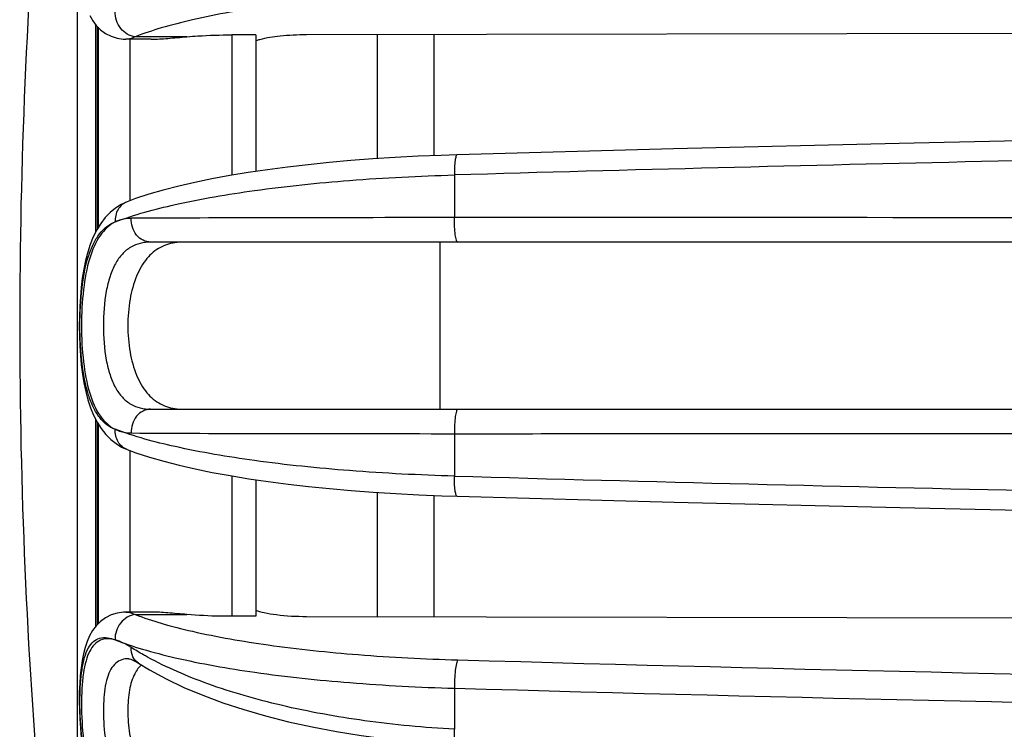
# Model space of a CAD drawing. Units: millimetres. Extents: x 0 to 841, y 0 to 594.
# Drawn here: x 53 to 71, y 263 to 276 of the extents above; entities that cross this region are included whole.
import ezdxf

# ---------------------------------------------------------------- set-up
doc = ezdxf.new("R2010")
doc.units = ezdxf.units.MM
doc.header["$LTSCALE"] = 46.255
doc.layers.get('0').update_dxf_attribs({"linetype": 'CONTINUOUS'})
doc.layers.add('A_STD', color=7, linetype='CONTINUOUS')

msp = doc.modelspace()

# ---------------------------------------------------------------- linework, layer by layer
at = {"color": 7, "linetype": 'Continuous'}
for p, q in [((54.852, 272.077), (54.852, 275.641)), ((55.352, 275.422), (55.351, 275.422)), ((57.646, 275.497), (57.224, 275.497)), ((57.646, 275.497), (57.646, 273.087)), ((58.541, 275.505), (71.478, 275.529)), ((60.798, 273.366), (60.798, 275.509)), ((55.075, 272.364), (54.988, 272.273)), ((80.604, 271.839), (55.79, 271.839)), ((55.79, 268.889), (80.651, 268.889)), ((54.852, 265.088), (54.852, 268.651)), ((54.997, 268.445), (55.086, 268.356)), ((57.646, 267.644), (57.646, 265.232)), ((60.798, 265.22), (60.798, 267.367)), ((55.351, 265.307), (55.352, 265.307)), ((57.646, 265.232), (57.224, 265.232)), ((71.478, 265.2), (58.541, 265.224)), ((55.405, 264.484), (55.403, 264.484))]:
    msp.add_line(p, q, dxfattribs=at)
at = {"color": 9, "linetype": 'Continuous'}
for p, q in [((54.861, 275.632), (54.861, 272.092)), ((55.42, 275.422), (55.42, 272.568)), ((56.432, 275.465), (55.519, 275.465)), ((57.224, 275.497), (57.224, 273.02)), ((61.154, 273.025), (61.154, 272.272)), ((55.375, 272.552), (55.373, 272.551)), ((60.903, 268.889), (60.903, 271.839)), ((54.861, 268.636), (54.861, 265.097)), ((61.154, 268.457), (61.154, 267.708)), ((55.376, 268.177), (55.375, 268.177)), ((55.42, 268.161), (55.42, 265.307)), ((57.224, 267.711), (57.224, 265.232)), ((55.519, 265.264), (56.432, 265.264)), ((55.575, 264.404), (55.574, 264.405)), ((61.154, 263.962), (61.154, 263.237))]:
    msp.add_line(p, q, dxfattribs=at)
at = {"color": 7, "linetype": 'Continuous'}
for points in [[(54.714, 275.839), (54.767, 275.747), (54.831, 275.662), (54.907, 275.586), (54.993, 275.523), (55.091, 275.473), (55.197, 275.439), (55.307, 275.423), (55.352, 275.422)], [(79.649, 273.787), (76.983, 273.743), (72.99, 273.667), (69.004, 273.58), (65.024, 273.483), (61.2, 273.38)], [(61.2, 273.38), (60.921, 273.371), (60.512, 273.354), (60.108, 273.333), (59.712, 273.307), (59.323, 273.278), (58.941, 273.244), (58.569, 273.206), (58.207, 273.164), (57.854, 273.118), (57.514, 273.068), (57.186, 273.014), (56.871, 272.956), (56.57, 272.894), (56.285, 272.829), (56.014, 272.759), (55.76, 272.685), (55.523, 272.607), (55.375, 272.552)], [(55.373, 272.551), (55.267, 272.502), (55.169, 272.44), (55.075, 272.364)], [(54.988, 272.273), (54.909, 272.17), (54.839, 272.056), (54.778, 271.932), (54.725, 271.799), (54.68, 271.659), (54.642, 271.513), (54.61, 271.36), (54.584, 271.201), (54.564, 271.038), (54.549, 270.871), (54.538, 270.701), (54.532, 270.528), (54.53, 270.355), (54.532, 270.182), (54.539, 270.009), (54.55, 269.839), (54.566, 269.673), (54.587, 269.51), (54.613, 269.352), (54.645, 269.2), (54.684, 269.054), (54.73, 268.915), (54.784, 268.783), (54.846, 268.66), (54.917, 268.547), (54.997, 268.445)], [(55.086, 268.356), (55.18, 268.281), (55.278, 268.221), (55.375, 268.177)], [(55.376, 268.177), (55.53, 268.12), (55.768, 268.042), (56.022, 267.969), (56.293, 267.9), (56.579, 267.834), (56.879, 267.773), (57.195, 267.716), (57.523, 267.662), (57.863, 267.612), (58.216, 267.567), (58.578, 267.525), (58.951, 267.487), (59.333, 267.454), (59.722, 267.425), (60.119, 267.399), (60.523, 267.378), (60.932, 267.362), (61.2, 267.353)], [(61.2, 267.353), (65.036, 267.25), (69.016, 267.153), (73.003, 267.067), (76.996, 266.991), (80.994, 266.926), (84.997, 266.871), (89.004, 266.826), (93.014, 266.792), (96.876, 266.769)], [(55.352, 265.307), (55.308, 265.306), (55.198, 265.29), (55.091, 265.256), (54.993, 265.206), (54.906, 265.142), (54.83, 265.066), (54.766, 264.98), (54.713, 264.887), (54.669, 264.788), (54.633, 264.682), (54.603, 264.57), (54.579, 264.45), (54.561, 264.323), (54.547, 264.188), (54.537, 264.045), (54.531, 263.896), (54.53, 263.742), (54.532, 263.583), (54.539, 263.42), (54.55, 263.255), (54.565, 263.087)], [(55.403, 264.484), (55.404, 264.484), (55.417, 264.481), (55.442, 264.473), (55.478, 264.458), (55.524, 264.435), (55.574, 264.405)], [(55.575, 264.404), (55.771, 264.285), (56.063, 264.127), (56.377, 263.978), (56.71, 263.838), (57.063, 263.707), (57.434, 263.586), (57.821, 263.474), (58.224, 263.372), (58.64, 263.28), (59.069, 263.199), (59.508, 263.128), (59.956, 263.068), (60.411, 263.018), (60.871, 262.979), (61.189, 262.959)]]:
    msp.add_lwpolyline(points, dxfattribs=at)
at = {"color": 9, "linetype": 'Continuous'}
for centre, radius, start, end in [((103.531, -1214.767), 1488.395, 90.914593, 91.631522), ((103.725, 1771.297), 1504.192, 268.378219, 269.170109), ((103.867, 1773.272), 1509.412, 268.380637, 269.734714), ((103.897, 1785.308), 1521.946, 268.390676, 269.735391)]:
    msp.add_arc(centre, radius, start, end, dxfattribs=at)
at = {"color": 7, "linetype": 'Continuous'}
msp.add_arc((55.938, 264.029), 0.465, 132.2197, 138.9646, dxfattribs=at)
at = {"color": 9, "linetype": 'Continuous'}
for points, knots in [([(61.212, 276.27), (60.626, 276.253), (59.507, 276.196), (57.942, 276.031), (56.781, 275.832), (56.003, 275.633), (55.669, 275.524), (55.519, 275.465)], [0, 0, 0, 0, 0.304696, 0.582271, 0.81787, 0.916184, 1, 1, 1, 1]), ([(55.52, 275.466), (55.422, 275.475), (55.226, 275.593), (55.159, 275.806), (55.163, 275.911)], [0, 0, 0, 0, 0.485784, 1, 1, 1, 1]), ([(55.52, 275.465), (55.505, 275.458), (55.452, 275.436), (55.394, 275.422), (55.352, 275.422)], [0, 0, 0, 0, 0.275907, 1, 1, 1, 1]), ([(61.2, 273.38), (61.196, 273.379), (61.187, 273.37), (61.175, 273.336), (61.163, 273.265), (61.155, 273.155), (61.154, 273.071), (61.154, 273.025)], [0, 0, 0, 0, 0.03332, 0.09354, 0.304937, 0.620201, 1, 1, 1, 1]), ([(57.625, 272.75), (58.182, 272.827), (59.357, 272.948), (60.537, 273.008), (61.154, 273.025)], [0, 0, 0, 0, 0.476602, 1, 1, 1, 1]), ([(55.163, 272.195), (55.506, 272.325), (56.323, 272.545), (57.154, 272.685), (57.625, 272.75)], [0, 0, 0, 0, 0.435734, 1, 1, 1, 1]), ([(55.373, 272.551), (55.308, 272.526), (55.191, 272.422), (55.16, 272.271), (55.163, 272.196)], [0, 0, 0, 0, 0.481883, 1, 1, 1, 1]), ([(55.448, 272.259), (55.423, 272.259), (55.325, 272.253), (55.228, 272.227), (55.163, 272.195)], [0, 0, 0, 0, 0.255326, 1, 1, 1, 1]), ([(55.79, 271.839), (55.744, 271.839), (55.648, 271.863), (55.491, 271.993), (55.443, 272.156), (55.448, 272.259)], [0, 0, 0, 0, 0.233592, 0.478733, 1, 1, 1, 1]), ([(61.154, 272.272), (60.06, 272.271), (58.158, 272.269), (56.256, 272.264), (55.448, 272.259)], [0, 0, 0, 0, 0.575054, 1, 1, 1, 1]), ([(61.212, 271.839), (61.207, 271.839), (61.196, 271.851), (61.181, 271.894), (61.165, 271.983), (61.156, 272.116), (61.154, 272.217), (61.154, 272.272)], [0, 0, 0, 0, 0.03275, 0.094855, 0.313994, 0.632833, 1, 1, 1, 1]), ([(80.603, 272.269), (78.978, 272.269), (72.495, 272.27), (66.012, 272.271), (61.154, 272.272)], [0, 0, 0, 0, 0.250652, 1, 1, 1, 1]), ([(55.164, 268.534), (55.112, 268.553), (55.009, 268.61), (54.879, 268.744), (54.771, 268.924), (54.649, 269.243), (54.562, 269.731), (54.531, 270.364), (54.562, 270.997), (54.648, 271.485), (54.771, 271.803), (54.878, 271.984), (55.008, 272.118), (55.111, 272.175), (55.163, 272.195)], [0, 0, 0, 0, 0.040816, 0.085371, 0.136385, 0.19526, 0.33677, 0.499893, 0.66305, 0.804648, 0.86357, 0.91464, 0.959198, 1, 1, 1, 1]), ([(55.163, 272.195), (55.058, 272.142), (54.86, 271.946), (54.686, 271.521), (54.589, 270.978), (54.559, 270.363), (54.589, 269.749), (54.686, 269.206), (54.86, 268.781), (55.059, 268.586), (55.164, 268.534)], [0, 0, 0, 0, 0.087826, 0.199404, 0.340169, 0.500138, 0.660079, 0.800771, 0.912284, 1, 1, 1, 1]), ([(55.79, 271.839), (55.729, 271.839), (55.606, 271.826), (55.431, 271.755), (55.279, 271.63), (55.156, 271.452), (55.064, 271.227), (54.976, 270.862), (54.942, 270.364), (54.976, 269.866), (55.064, 269.501), (55.156, 269.276), (55.279, 269.098), (55.431, 268.973), (55.606, 268.902), (55.729, 268.889), (55.79, 268.889)], [0, 0, 0, 0, 0.048967, 0.097002, 0.1472, 0.203032, 0.266856, 0.338988, 0.499996, 0.661005, 0.733138, 0.796962, 0.852796, 0.902994, 0.951031, 1, 1, 1, 1]), ([(55.79, 268.889), (55.744, 268.889), (55.648, 268.865), (55.491, 268.735), (55.443, 268.572), (55.448, 268.469)], [0, 0, 0, 0, 0.233592, 0.478733, 1, 1, 1, 1]), ([(61.212, 268.889), (61.207, 268.889), (61.196, 268.877), (61.181, 268.834), (61.165, 268.745), (61.156, 268.613), (61.154, 268.511), (61.154, 268.457)], [0, 0, 0, 0, 0.03275, 0.094855, 0.313994, 0.632833, 1, 1, 1, 1]), ([(55.375, 268.177), (55.31, 268.203), (55.192, 268.307), (55.16, 268.457), (55.163, 268.532)], [0, 0, 0, 0, 0.48186, 1, 1, 1, 1]), ([(55.164, 268.534), (55.229, 268.501), (55.326, 268.475), (55.423, 268.469), (55.448, 268.469)], [0, 0, 0, 0, 0.744767, 1, 1, 1, 1]), ([(57.625, 267.982), (57.154, 268.047), (56.323, 268.186), (55.507, 268.404), (55.164, 268.534)], [0, 0, 0, 0, 0.5643, 1, 1, 1, 1]), ([(55.448, 268.469), (56.256, 268.464), (58.158, 268.459), (60.06, 268.457), (61.154, 268.457)], [0, 0, 0, 0, 0.424947, 1, 1, 1, 1]), ([(61.154, 268.457), (62.785, 268.457), (69.329, 268.458), (75.872, 268.459), (80.784, 268.459)], [0, 0, 0, 0, 0.249268, 1, 1, 1, 1]), ([(61.154, 267.708), (60.537, 267.725), (59.357, 267.785), (58.182, 267.905), (57.625, 267.982)], [0, 0, 0, 0, 0.5234, 1, 1, 1, 1]), ([(61.2, 267.353), (61.196, 267.353), (61.187, 267.363), (61.175, 267.397), (61.163, 267.468), (61.155, 267.577), (61.154, 267.662), (61.154, 267.708)], [0, 0, 0, 0, 0.033321, 0.093544, 0.304949, 0.620215, 1, 1, 1, 1]), ([(55.352, 265.307), (55.365, 265.307), (55.423, 265.302), (55.479, 265.283), (55.519, 265.264)], [0, 0, 0, 0, 0.227951, 1, 1, 1, 1]), ([(55.519, 265.264), (55.421, 265.254), (55.225, 265.136), (55.158, 264.923), (55.163, 264.819)], [0, 0, 0, 0, 0.485763, 1, 1, 1, 1]), ([(55.519, 265.264), (55.67, 265.206), (56.003, 265.096), (56.782, 264.899), (57.942, 264.7), (59.507, 264.537), (60.626, 264.479), (61.212, 264.463)], [0, 0, 0, 0, 0.083768, 0.182065, 0.417664, 0.695264, 1, 1, 1, 1]), ([(55.164, 261.434), (55.052, 261.556), (54.855, 261.87), (54.672, 262.43), (54.567, 263.064), (54.536, 263.606), (54.547, 264.014), (54.572, 264.276), (54.616, 264.494), (54.68, 264.666), (54.769, 264.79), (54.932, 264.884), (55.078, 264.85), (55.163, 264.817)], [0, 0, 0, 0, 0.126393, 0.278127, 0.447508, 0.615693, 0.69188, 0.759197, 0.815955, 0.86181, 0.898394, 0.930041, 1, 1, 1, 1]), ([(55.163, 264.817), (55.079, 264.84), (54.936, 264.845), (54.787, 264.738), (54.703, 264.609), (54.641, 264.436), (54.599, 264.22), (54.574, 263.965), (54.564, 263.57), (54.594, 263.047), (54.695, 262.432), (54.873, 261.88), (55.057, 261.562), (55.164, 261.434)], [0, 0, 0, 0, 0.067703, 0.100442, 0.138705, 0.18585, 0.243085, 0.310038, 0.385175, 0.55038, 0.717753, 0.870013, 1, 1, 1, 1]), ([(55.448, 264.681), (55.4, 264.711), (55.308, 264.762), (55.21, 264.804), (55.163, 264.817)], [0, 0, 0, 0, 0.533013, 1, 1, 1, 1]), ([(55.163, 264.817), (55.321, 264.754), (55.672, 264.639), (56.491, 264.428), (57.713, 264.215), (59.36, 264.041), (60.538, 263.98), (61.154, 263.962)], [0, 0, 0, 0, 0.083841, 0.182192, 0.417849, 0.695388, 1, 1, 1, 1]), ([(55.574, 264.405), (55.532, 264.432), (55.461, 264.518), (55.445, 264.626), (55.448, 264.681)], [0, 0, 0, 0, 0.475978, 1, 1, 1, 1]), ([(55.736, 264.512), (55.711, 264.525), (55.614, 264.579), (55.518, 264.637), (55.448, 264.681)], [0, 0, 0, 0, 0.256157, 1, 1, 1, 1]), ([(55.403, 264.484), (55.361, 264.484), (55.278, 264.472), (55.165, 264.406), (55.079, 264.294), (54.991, 264.074), (54.948, 263.713), (54.961, 263.227), (55.043, 262.716), (55.205, 262.246), (55.453, 261.873), (55.676, 261.703), (55.79, 261.646)], [0, 0, 0, 0, 0.037784, 0.074416, 0.114882, 0.163133, 0.28703, 0.439505, 0.601168, 0.752751, 0.884725, 1, 1, 1, 1]), ([(61.154, 263.237), (60.624, 263.267), (59.597, 263.363), (58.139, 263.627), (56.851, 263.994), (56.077, 264.325), (55.736, 264.512)], [0, 0, 0, 0, 0.284375, 0.551381, 0.792204, 1, 1, 1, 1]), ([(61.212, 264.463), (61.206, 264.456), (61.198, 264.434), (61.181, 264.374), (61.167, 264.268), (61.156, 264.123), (61.154, 264.016), (61.154, 263.962)], [0, 0, 0, 0, 0.052948, 0.134524, 0.372441, 0.677577, 1, 1, 1, 1]), ([(61.189, 262.959), (61.181, 262.959), (61.168, 262.994), (61.161, 263.045), (61.154, 263.134), (61.154, 263.2), (61.154, 263.237)], [0, 0, 0, 0, 0.089596, 0.295239, 0.608516, 1, 1, 1, 1])]:
    msp.add_open_spline(points, degree=3, knots=knots, dxfattribs=at)
at = {"color": 7, "linetype": 'Continuous'}
for points, knots in [([(55.798, 275.422), (55.896, 275.422), (56.108, 275.436), (56.319, 275.456), (56.432, 275.465)], [0, 0, 0, 0, 0.464008, 1, 1, 1, 1]), ([(56.432, 275.465), (56.496, 275.471), (56.759, 275.49), (57.023, 275.497), (57.224, 275.497)], [0, 0, 0, 0, 0.241012, 1, 1, 1, 1]), ([(57.645, 275.392), (57.651, 275.394), (57.675, 275.404), (57.701, 275.412), (57.72, 275.418)], [0, 0, 0, 0, 0.228216, 1, 1, 1, 1]), ([(57.72, 275.418), (57.836, 275.452), (58.11, 275.491), (58.386, 275.504), (58.541, 275.505)], [0, 0, 0, 0, 0.4365, 1, 1, 1, 1]), ([(55.965, 271.746), (55.874, 271.698), (55.698, 271.55), (55.518, 271.226), (55.411, 270.819), (55.376, 270.364), (55.411, 269.909), (55.518, 269.502), (55.698, 269.178), (55.874, 269.03), (55.966, 268.982)], [0, 0, 0, 0, 0.099003, 0.214256, 0.350115, 0.50002, 0.649918, 0.785762, 0.901003, 1, 1, 1, 1]), ([(56.36, 271.839), (56.325, 271.839), (56.19, 271.832), (56.055, 271.794), (55.965, 271.746)], [0, 0, 0, 0, 0.254825, 1, 1, 1, 1]), ([(55.966, 268.982), (56.055, 268.934), (56.19, 268.896), (56.325, 268.889), (56.36, 268.889)], [0, 0, 0, 0, 0.745174, 1, 1, 1, 1]), ([(56.432, 265.264), (56.319, 265.273), (56.108, 265.293), (55.897, 265.307), (55.798, 265.307)], [0, 0, 0, 0, 0.535989, 1, 1, 1, 1]), ([(58.541, 265.224), (58.364, 265.225), (58.114, 265.237), (57.815, 265.284), (57.694, 265.317), (57.645, 265.337)], [0, 0, 0, 0, 0.587124, 0.824048, 1, 1, 1, 1]), ([(57.224, 265.232), (57.156, 265.232), (56.892, 265.234), (56.628, 265.247), (56.432, 265.264)], [0, 0, 0, 0, 0.256225, 1, 1, 1, 1]), ([(55.588, 264.334), (55.58, 264.326), (55.551, 264.29), (55.526, 264.25), (55.51, 264.218)], [0, 0, 0, 0, 0.238524, 1, 1, 1, 1]), ([(55.51, 264.218), (55.464, 264.13), (55.402, 263.914), (55.378, 263.554), (55.411, 263.152), (55.527, 262.626), (55.748, 262.148), (56.081, 261.804), (56.266, 261.689), (56.36, 261.646)], [0, 0, 0, 0, 0.10187, 0.227162, 0.368282, 0.513679, 0.779172, 0.894228, 1, 1, 1, 1])]:
    msp.add_open_spline(points, degree=3, knots=knots, dxfattribs=at)
at = {"layer": 'A_STD', "color": 9, "linetype": 'Continuous'}
for p, q in [((54.497, 256.121), (54.497, 284.607)), ((54.821, 272.019), (54.821, 275.676)), ((54.821, 265.053), (54.821, 268.711))]:
    msp.add_line(p, q, dxfattribs=at)
at = {"layer": 'A_STD', "color": 7, "linetype": 'Continuous'}
for p, q in [((55.798, 275.422), (55.353, 275.422)), ((59.798, 273.313), (59.798, 275.507)), ((59.798, 265.222), (59.798, 267.42)), ((55.799, 265.307), (55.353, 265.307))]:
    msp.add_line(p, q, dxfattribs=at)
msp.add_arc((153.478, 270.364), 100, 175.69877, 185.52968, dxfattribs=at)

doc.saveas('drawing.dxf')
